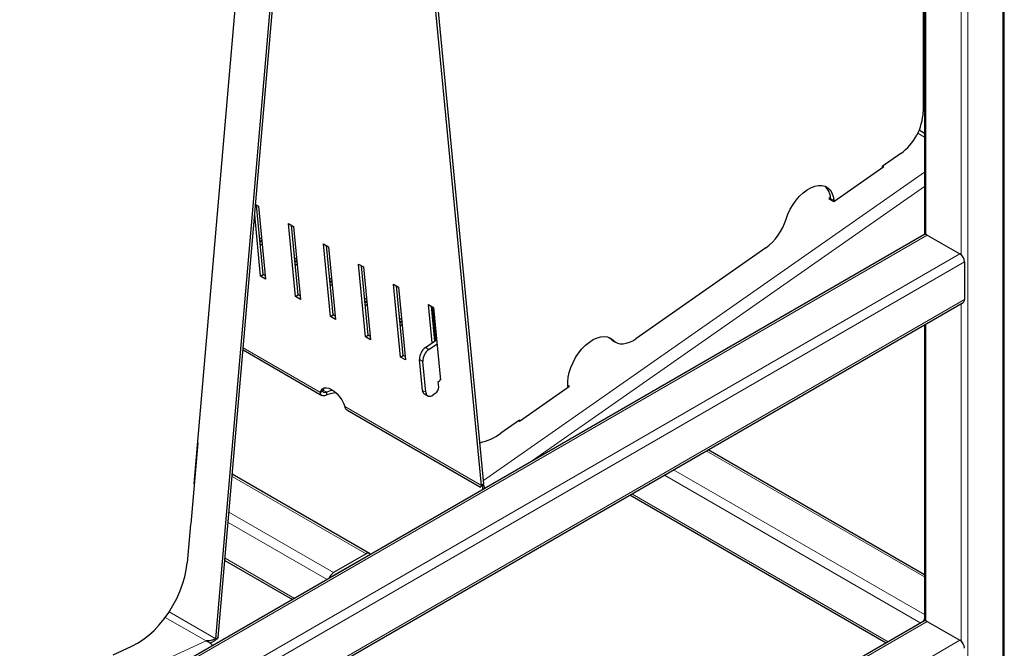
# Model space of a CAD drawing. Units: millimetres. Extents: x 0 to 210, y 0 to 297.
# Drawn here: x 163 to 184, y 125 to 138 of the extents above; entities that cross this region are included whole.
import ezdxf

# ---------------------------------------------------------------- set-up
doc = ezdxf.new("R2010")
doc.units = ezdxf.units.MM

msp = doc.modelspace()

# ---------------------------------------------------------------- linework, layer by layer
at = {"color": 7, "linetype": 'Continuous', "lineweight": 25}
for p, q in [((182.33288, 150.74542), (182.33288, 133.39051)), ((184.0178, 123.07956), (184.0178, 150.74542)), ((172.96553, 128.08635), (171.20299, 146.43353)), ((173.01827, 128.1232), (171.25632, 146.46431)), ((167.34624, 124.84881), (169.10819, 145.22423)), ((167.39898, 124.87285), (169.16152, 145.25501)), ((182.30446, 144.87652), (182.30446, 135.98261)), ((168.01391, 141.15511), (166.88674, 128.12038)), ((182.33288, 135.52425), (182.2156, 135.59196)), ((181.82957, 135.09941), (181.43597, 134.82442)), ((180.41467, 134.08832), (181.46952, 134.8253)), ((181.43597, 134.82442), (181.438, 134.80328)), ((181.46952, 134.8253), (181.45184, 134.83551)), ((180.34319, 134.17372), (180.3086, 134.14955)), ((180.3086, 134.14955), (180.41467, 134.08832)), ((180.34808, 134.12677), (180.34557, 134.15283)), ((180.41831, 134.09087), (180.41628, 134.11201)), ((168.1902, 134.02253), (168.25456, 133.98537)), ((168.34906, 132.54466), (168.20808, 134.01221)), ((168.25456, 133.98537), (168.40238, 132.44658)), ((168.29632, 132.50781), (168.17154, 133.80675)), ((168.88813, 133.61962), (168.99419, 133.55839)), ((169.03595, 132.08082), (168.88813, 133.61962)), ((169.0887, 132.11767), (168.94771, 133.58522)), ((168.99419, 133.55839), (169.14202, 132.01959)), ((182.31994, 133.38543), (158.91551, 119.87434)), ((168.31826, 133.32226), (168.27712, 133.29352)), ((168.3238, 133.26456), (168.28266, 133.23582)), ((182.38869, 133.37862), (183.07811, 132.98063)), ((168.2893, 133.1667), (168.33044, 133.19544)), ((169.62776, 133.19264), (169.73383, 133.13141)), ((169.77559, 131.65384), (169.62776, 133.19264)), ((169.82833, 131.69069), (169.68735, 133.15824)), ((169.73383, 133.13141), (169.88165, 131.59261)), ((178.97533, 133.10527), (176.23137, 131.18818)), ((169.0579, 132.89528), (169.01676, 132.86654)), ((169.06344, 132.83758), (169.0223, 132.80884)), ((183.17534, 132.81222), (183.17534, 132.0161)), ((169.02894, 132.73972), (169.07008, 132.76846)), ((170.36739, 132.76566), (170.47346, 132.70443)), ((170.51522, 131.22686), (170.36739, 132.76566)), ((170.56796, 131.26371), (170.42698, 132.73126)), ((170.47346, 132.70443), (170.62129, 131.16563)), ((168.29632, 132.50781), (168.34906, 132.54466)), ((168.40238, 132.44658), (168.29632, 132.50781)), ((168.39554, 132.51782), (168.34906, 132.54466)), ((169.79753, 132.4683), (169.75639, 132.43956)), ((169.80307, 132.4106), (169.76193, 132.38185)), ((169.76857, 132.31274), (169.80971, 132.34148)), ((171.10703, 132.33868), (171.21309, 132.27745)), ((171.25485, 130.79988), (171.10703, 132.33868)), ((171.3076, 130.83673), (171.16662, 132.30428)), ((171.21309, 132.27745), (171.36092, 130.73865)), ((169.03595, 132.08082), (169.0887, 132.11767)), ((169.14202, 132.01959), (169.03595, 132.08082)), ((169.13517, 132.09084), (169.0887, 132.11767)), ((170.53716, 132.04132), (170.49602, 132.01258)), ((170.54271, 131.98361), (170.50157, 131.95487)), ((158.92845, 117.97215), (183.14686, 131.95314)), ((170.50821, 131.88576), (170.54935, 131.9145)), ((171.84666, 131.9117), (171.95273, 131.85047)), ((171.92445, 131.10193), (171.84666, 131.9117)), ((171.9772, 131.13877), (171.90625, 131.8773)), ((171.92393, 131.86709), (171.99284, 131.14971)), ((171.95273, 131.85047), (172.10055, 130.31167)), ((169.77559, 131.65384), (169.82833, 131.69069)), ((169.88165, 131.59261), (169.77559, 131.65384)), ((169.87481, 131.66386), (169.82833, 131.69069)), ((171.2768, 131.61434), (171.23566, 131.5856)), ((171.28234, 131.55663), (171.2412, 131.52789)), ((171.24784, 131.45877), (171.28898, 131.48752)), ((182.33288, 131.48324), (182.33288, 125.2251)), ((170.51522, 131.22686), (170.56796, 131.26371)), ((170.62129, 131.16563), (170.51522, 131.22686)), ((170.61444, 131.23688), (170.56796, 131.26371)), ((171.78187, 131.00231), (171.99284, 131.14971)), ((171.99094, 131.16955), (171.97529, 131.15862)), ((172.02164, 131.13308), (171.99284, 131.14971)), ((175.65579, 131.21699), (175.67618, 131.19841)), ((175.73025, 131.15651), (175.80097, 131.11569)), ((167.92462, 130.95136), (169.58945, 129.99027)), ((171.85258, 130.96149), (172.02646, 131.08297)), ((171.25485, 130.79988), (171.3076, 130.83673)), ((171.36092, 130.73865), (171.25485, 130.79988)), ((171.35407, 130.8099), (171.3076, 130.83673)), ((171.71883, 130.09618), (171.65601, 130.75017)), ((171.78955, 130.05536), (171.72672, 130.70935)), ((172.04956, 130.27807), (172.08472, 130.30264)), ((172.10055, 130.31167), (172.08288, 130.32187)), ((172.06065, 130.16266), (172.04956, 130.27807)), ((173.76912, 129.44535), (174.82396, 130.18233)), ((174.82396, 130.18233), (174.78875, 130.20266)), ((174.79042, 130.18145), (174.79245, 130.16031)), ((169.61572, 130.08745), (169.56298, 130.0506)), ((169.69888, 130.00199), (169.69334, 130.0597)), ((171.75949, 130.02123), (171.8302, 129.98041)), ((171.99772, 130.03659), (171.94497, 129.99974)), ((170.11862, 129.68479), (172.94743, 128.05175)), ((173.77073, 129.46904), (173.3734, 129.19144)), ((173.77276, 129.4479), (173.77073, 129.46904)), ((173.75144, 129.45556), (173.76912, 129.44535)), ((166.82811, 127.27925), (166.97594, 128.98873)), ((166.97594, 128.98873), (166.9625, 128.99648)), ((182.33288, 126.20018), (177.75712, 128.84171)), ((166.95543, 128.75156), (166.94199, 128.75931)), ((170.59571, 126.65007), (167.69735, 128.32325)), ((166.90143, 128.12707), (166.88674, 128.12038)), ((166.908, 128.20313), (166.89332, 128.19643)), ((173.01827, 128.1232), (172.96553, 128.08635)), ((176.10312, 127.88688), (181.52135, 124.75901)), ((166.81283, 127.26564), (166.74261, 126.45364)), ((166.81468, 127.28701), (166.82811, 127.27925)), ((170.52697, 126.64326), (169.83754, 126.24526)), ((170.52697, 126.58202), (169.83754, 126.18402)), ((167.54007, 126.50439), (168.9702, 125.67879)), ((182.31994, 125.22002), (158.91551, 111.70894)), ((182.38869, 125.21322), (183.07811, 124.81522)), ((165.17957, 124.50946), (165.57689, 124.69061)), ((167.34624, 124.84881), (167.39898, 124.87285))]:
    msp.add_line(p, q, dxfattribs=at)
at = {"color": 8, "linetype": 'Continuous', "lineweight": 18}
for p, q in [((182.36217, 150.7046), (182.36217, 133.38968)), ((183.98851, 150.7046), (183.98851, 123.06265)), ((183.10463, 150.27598), (183.10463, 132.96106)), ((183.24605, 150.27598), (183.24605, 122.63404)), ((182.33288, 135.44936), (182.18821, 135.53288)), ((173.01145, 128.19422), (182.33288, 134.70671)), ((182.33288, 134.40514), (173.9928, 128.57828)), ((180.41628, 134.11201), (180.34557, 134.15283)), ((158.91551, 119.82785), (182.38869, 133.37862)), ((168.28922, 133.24039), (168.32829, 133.21783)), ((158.91551, 119.03185), (183.07811, 132.98063)), ((158.95693, 118.83124), (183.17534, 132.81222)), ((169.02885, 132.81341), (169.06793, 132.79085)), ((169.76848, 132.38643), (169.80756, 132.36387)), ((158.95693, 118.03511), (183.17534, 132.0161)), ((170.50812, 131.95945), (170.54719, 131.93689)), ((183.10463, 131.92877), (183.10463, 124.79565)), ((171.24775, 131.53247), (171.28683, 131.50991)), ((182.36217, 131.50015), (182.36217, 125.22427)), ((175.67618, 131.19841), (175.74689, 131.15759)), ((167.92833, 130.99426), (169.56298, 130.0506)), ((171.78187, 131.00231), (171.85258, 130.96149)), ((171.72672, 130.70935), (171.65601, 130.75017)), ((169.69334, 130.0597), (169.61917, 130.10251)), ((171.71883, 130.09618), (171.78955, 130.05536)), ((170.0741, 129.75553), (172.96553, 128.08635)), ((166.93816, 128.71503), (166.9516, 128.70727)), ((177.71685, 128.81846), (182.33288, 126.15369)), ((167.69352, 128.27897), (170.52697, 126.64326)), ((176.83295, 128.3082), (182.25117, 125.18033)), ((177.02742, 128.42047), (182.33288, 125.35769)), ((176.14341, 127.91014), (181.56163, 124.78226)), ((167.62796, 127.52082), (169.83754, 126.24526)), ((167.60947, 127.30697), (169.70003, 126.10011)), ((170.52696, 126.58201), (170.53088, 126.57975)), ((167.5439, 126.54869), (169.01049, 125.70205)), ((169.83742, 126.18395), (169.84134, 126.18169)), ((167.34624, 124.84881), (166.36226, 125.41684)), ((158.91551, 111.66244), (182.38869, 125.21322)), ((166.28177, 125.30091), (167.14478, 124.80271)), ((158.91551, 110.86645), (183.07811, 124.81522)), ((158.91551, 121.05084), (167.14478, 124.80271))]:
    msp.add_line(p, q, dxfattribs=at)
at = {"color": 7, "linetype": 'Continuous', "lineweight": 25, "flags": 128}
for points in [[(179.40438, 133.71292), (179.4432, 133.8182), (179.49257, 133.92171), (179.55132, 134.02101), (179.61805, 134.11373), (179.6912, 134.1977), (179.76903, 134.27091), (179.84969, 134.33164), (179.93128, 134.37845), (180.01187, 134.41023), (180.08954, 134.42623), (180.16246, 134.42608), (180.22891, 134.40976), (180.28731, 134.37768), (180.33628, 134.33059), (180.37466, 134.2696), (180.40154, 134.19616), (180.41628, 134.11201)], [(174.79042, 130.18145), (174.78816, 130.27433), (174.79843, 130.37372), (174.821, 130.47729), (174.85533, 130.58258), (174.90061, 130.6871), (174.95576, 130.78837), (175.01948, 130.884), (175.09027, 130.97172), (175.16644, 131.04945), (175.24619, 131.11537), (175.32764, 131.1679), (175.40886, 131.2058), (175.48792, 131.22818), (175.56296, 131.23451), (175.6322, 131.22463), (175.694, 131.19879), (175.74689, 131.15759)], [(175.73025, 131.15651), (175.72054, 131.16242), (175.67618, 131.19841)], [(175.74689, 131.15759), (175.79125, 131.1216), (175.84219, 131.09663), (175.89884, 131.08311), (175.96023, 131.08125), (176.02531, 131.09109), (176.09297, 131.11247), (176.16205, 131.14502), (176.23137, 131.18818)], [(169.56298, 130.0506), (169.5786, 130.09638), (169.6058, 130.12951), (169.64331, 130.14844), (169.68937, 130.15227), (169.74182, 130.14083), (169.79821, 130.11465), (169.85591, 130.07497), (169.91219, 130.02363), (169.96444, 129.96305), (170.0102, 129.89605), (170.04734, 129.82578), (170.0741, 129.75553)], [(169.61572, 130.08745), (169.63134, 130.13323), (169.64055, 130.14765)], [(169.82693, 130.0965), (169.7676, 130.08459), (169.69334, 130.0597)], [(171.78955, 130.05536), (171.79513, 130.02723), (171.80591, 130.00395), (171.82146, 129.98643), (171.84119, 129.97533), (171.86434, 129.97108), (171.89003, 129.97385), (171.91725, 129.98353), (171.94497, 129.99974)], [(165.57689, 124.69061), (165.6957, 124.75252), (165.8144, 124.82977), (165.93151, 124.9214), (166.04555, 125.02625), (166.1551, 125.14299), (166.25877, 125.27018), (166.35526, 125.4062), (166.44335, 125.54934), (166.52194, 125.6978), (166.59004, 125.84973), (166.6468, 126.0032), (166.69149, 126.15629), (166.72357, 126.30707), (166.74261, 126.45364)]]:
    msp.add_lwpolyline(points, dxfattribs=at)
at = {"color": 7, "linetype": 'Continuous', "lineweight": 25}
for centre, radius, start, end in [((181.14397, 136.03733), 1.16179, 306.166017, 357.300326), ((179.97831, 134.13983), 0.36749, 2.027362, 47.453717), ((178.2562, 134.06833), 1.20192, 306.749267, 342.800479), ((182.34841, 133.3224), 0.06916, 54.383054, 114.305625), ((182.96425, 132.80262), 0.21131, 2.605616, 57.394743), ((183.10705, 132.00907), 0.06865, 305.438929, 5.873233), ((171.96008, 130.75587), 0.30413, 125.871432, 181.073991), ((172.03079, 130.71505), 0.30413, 125.871432, 181.073991), ((171.80959, 130.09691), 0.09076, 180.460377, 236.494989), ((171.90861, 130.15981), 0.15206, 305.871759, 1.073663), ((169.91574, 129.47636), 0.56861, 92.485614, 112.419267), ((172.67245, 130.14786), 1.18578, 282.785281, 306.237627), ((170.56486, 126.59763), 0.05931, 31.45706, 129.708614), ((170.54814, 126.54825), 0.03986, 94.296186, 122.089623), ((169.95237, 126.06636), 0.21258, 122.696063, 163.028616), ((169.87871, 126.11564), 0.07982, 121.055751, 138.052851), ((182.52167, 125.13649), 0.23293, 144.146218, 161.959844), ((182.34841, 125.15699), 0.06916, 54.3827, 114.306481), ((182.96425, 124.63721), 0.21131, 2.605576, 57.394558)]:
    msp.add_arc(centre, radius, start, end, dxfattribs=at)
for points, knots in [([(169.69888, 130.00199), (169.68744, 129.99663), (169.66603, 129.9866), (169.63078, 129.98), (169.59469, 129.98387), (169.57249, 130.00189), (169.56283, 130.02591), (169.56292, 130.04219), (169.56298, 130.0506)], [0, 0, 0, 0, 0.15499892, 0.29001504, 0.49967837, 0.7316954, 0.8613209, 1, 1, 1, 1]), ([(169.69334, 130.0597), (169.68619, 130.05699), (169.67286, 130.05194), (169.65118, 130.04906), (169.63377, 130.0514), (169.62263, 130.0574), (169.61668, 130.06458), (169.6137, 130.07453), (169.61503, 130.08303), (169.61572, 130.08745)], [0, 0, 0, 0, 0.15593221, 0.29096825, 0.49873341, 0.60961279, 0.72957226, 0.85947011, 1, 1, 1, 1]), ([(170.0741, 129.75553), (170.07731, 129.7444), (170.0833, 129.72356), (170.09886, 129.69867), (170.11262, 129.69066), (170.11972, 129.68653)], [0, 0, 0, 0, 0.35725229, 0.66844541, 1, 1, 1, 1]), ([(172.94898, 128.05415), (172.94809, 128.05477), (172.94596, 128.05624), (172.95834, 128.07529), (172.96553, 128.08635)], [0, 0, 0, 0, 0.41937168, 1, 1, 1, 1]), ([(172.95745, 128.06906), (172.95743, 128.06897), (172.95739, 128.06884), (172.957, 128.06797), (172.96245, 128.07614), (172.97263, 128.08719), (172.98181, 128.09583), (172.99059, 128.10345), (172.99789, 128.1088), (173.0025, 128.11218)], [0, 0, 0, 0, 0.08594321, 0.12844075, 0.42431655, 0.6591056, 0.75535924, 0.84559095, 1, 1, 1, 1]), ([(172.99512, 128.00233), (172.99536, 128.01273), (172.99596, 128.03861), (172.98819, 128.07739), (172.98125, 128.09854), (172.97778, 128.10912)], [0, 0, 0, 0, 0.25160207, 0.62580593, 1, 1, 1, 1]), ([(173.0338, 128.02466), (173.03228, 128.03405), (173.02708, 128.06602), (173.01397, 128.09349), (173.00471, 128.11289)], [0, 0, 0, 0, 0.29357333, 1, 1, 1, 1]), ([(167.34624, 124.84881), (167.32996, 124.84135), (167.29734, 124.82643), (167.22592, 124.80294), (167.17267, 124.80279), (167.14478, 124.80271)], [0, 0, 0, 0, 0.32194137, 0.64486213, 1, 1, 1, 1]), ([(167.14478, 124.80271), (167.16641, 124.79372), (167.20967, 124.77576), (167.25645, 124.73613), (167.27413, 124.70988), (167.27909, 124.70253)], [0, 0, 0, 0, 0.41857662, 0.83715837, 1, 1, 1, 1]), ([(167.39898, 124.87285), (167.38597, 124.85931), (167.35892, 124.83116), (167.29854, 124.78636), (167.24943, 124.76643), (167.22597, 124.75691)], [0, 0, 0, 0, 0.32603897, 0.67803162, 1, 1, 1, 1])]:
    msp.add_open_spline(points, degree=3, knots=knots, dxfattribs=at)

doc.saveas('drawing.dxf')
